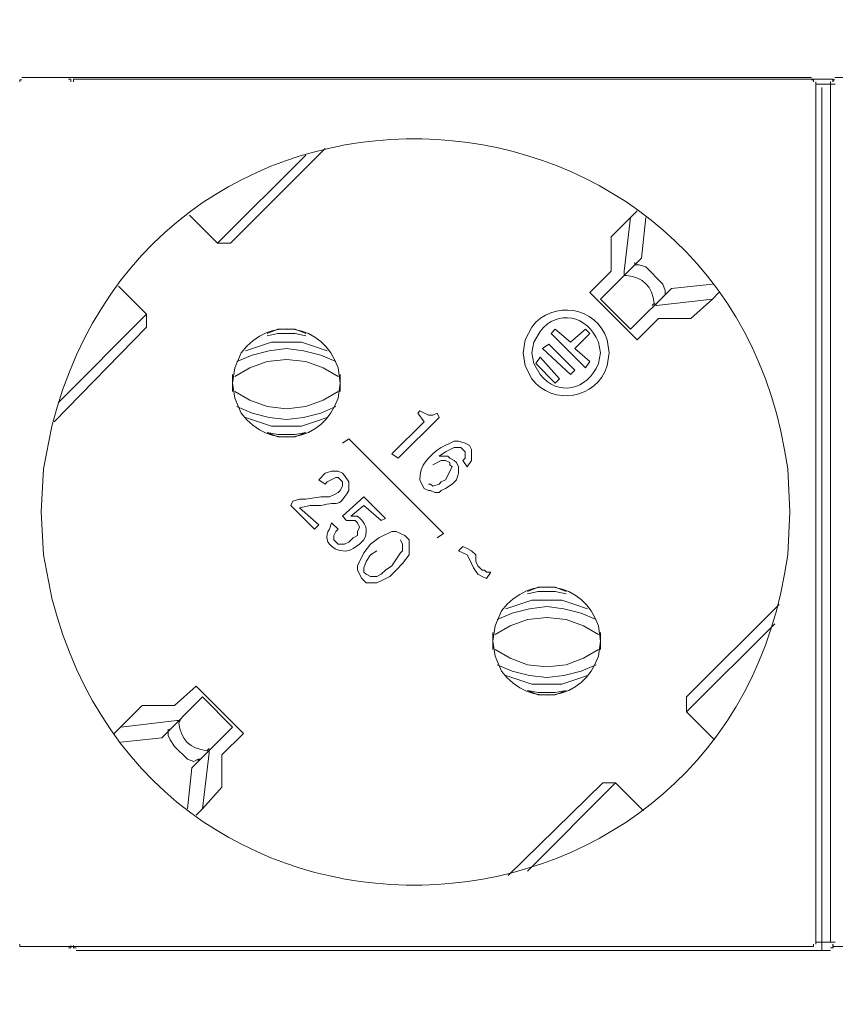
# Model space of a CAD drawing. Units: millimetres. Extents: x 1820 to 5890, y 3358 to 4718.
# Drawn here: x 4695 to 4832, y 3864 to 4030 of the extents above; entities that cross this region are included whole.
import ezdxf

# ---------------------------------------------------------------- set-up
doc = ezdxf.new("R2010")
doc.units = ezdxf.units.MM
doc.layers.add('layer 1', color=7, linetype='Continuous')

msp = doc.modelspace()

# ---------------------------------------------------------------- linework, layer by layer
at = {"layer": 'layer 1', "lineweight": 9}
for points, knots in [([(4698.48, 3947.13), (4698.48, 3947.13), (4698.84, 3939.88), (4698.84, 3939.88), (4698.84, 3939.88), (4698.84, 3939.88), (4700.29, 3932.63), (4700.29, 3932.63), (4700.29, 3932.63), (4717.61, 3864.14), (4814.71, 3869.94), (4824.26, 3939.88), (4824.26, 3939.88), (4824.26, 3939.88), (4824.63, 3947.13), (4824.63, 3947.13), (4824.63, 3947.13), (4824.63, 3947.13), (4824.26, 3954.38), (4824.26, 3954.38), (4824.26, 3954.38), (4814.71, 4024.31), (4717.61, 4030.11), (4700.29, 3961.62), (4700.29, 3961.62), (4700.29, 3961.62), (4698.84, 3954.38), (4698.84, 3954.38), (4698.84, 3954.38), (4698.84, 3954.38), (4698.48, 3947.13), (4698.48, 3947.13)], [0, 0, 0, 0, 0.111111, 0.111111, 0.111111, 0.111111, 0.222222, 0.222222, 0.222222, 0.222222, 0.333333, 0.333333, 0.333333, 0.333333, 0.444444, 0.444444, 0.444444, 0.444444, 0.555556, 0.555556, 0.555556, 0.555556, 0.666667, 0.666667, 0.666667, 0.666667, 0.777778, 0.777778, 0.777778, 0.777778, 1, 1, 1, 1]), ([(4695.22, 4019.99), (4695.22, 4019.99), (4694.86, 4019.99), (4694.86, 4019.99), (4694.86, 4019.99), (4694.86, 4019.99), (4694.86, 4019.62), (4694.86, 4019.62)], [0, 0, 0, 0, 0.333333, 0.333333, 0.333333, 0.333333, 1, 1, 1, 1]), ([(4703.5, 4019.64), (4703.5, 4019.64), (4703.5, 4020.07), (4703.5, 4020.07), (4703.5, 4020.07), (4703.5, 4020.07), (4703.07, 4020.07), (4703.07, 4020.07)], [0, 0, 0, 0, 0.333333, 0.333333, 0.333333, 0.333333, 1, 1, 1, 1]), ([(4704.37, 4020.07), (4704.37, 4020.07), (4703.93, 4020.07), (4703.93, 4020.07), (4703.93, 4020.07), (4703.93, 4020.07), (4703.93, 4019.64), (4703.93, 4019.64)], [0, 0, 0, 0, 0.333333, 0.333333, 0.333333, 0.333333, 1, 1, 1, 1]), ([(4828.61, 4019.62), (4828.61, 4019.62), (4828.61, 4019.99), (4828.61, 4019.99), (4828.61, 4019.99), (4828.61, 4019.99), (4828.25, 4019.99), (4828.25, 4019.99)], [0, 0, 0, 0, 0.333333, 0.333333, 0.333333, 0.333333, 1, 1, 1, 1]), ([(4831.9, 4019.64), (4831.9, 4019.64), (4831.9, 4020.07), (4831.9, 4020.07), (4831.9, 4020.07), (4831.9, 4020.07), (4831.47, 4020.07), (4831.47, 4020.07)], [0, 0, 0, 0, 0.333333, 0.333333, 0.333333, 0.333333, 1, 1, 1, 1]), ([(4832.21, 4019.98), (4832.21, 4019.98), (4831.85, 4019.98), (4831.85, 4019.98), (4831.85, 4019.98), (4831.85, 4019.98), (4831.85, 4019.62), (4831.85, 4019.62)], [0, 0, 0, 0, 0.333333, 0.333333, 0.333333, 0.333333, 1, 1, 1, 1]), ([(4798.16, 3988.45), (4798.16, 3988.45), (4798.53, 3988.81), (4798.53, 3988.81), (4798.53, 3988.81), (4798.53, 3988.81), (4799.25, 3988.81), (4799.25, 3988.81), (4799.25, 3988.81), (4799.25, 3988.81), (4800.34, 3988.45), (4800.34, 3988.45), (4800.34, 3988.45), (4800.34, 3988.45), (4803.24, 3985.55), (4803.24, 3985.55), (4803.24, 3985.55), (4803.24, 3985.55), (4803.6, 3984.46), (4803.6, 3984.46), (4803.6, 3984.46), (4803.6, 3984.46), (4803.6, 3983.74), (4803.6, 3983.74), (4803.6, 3983.74), (4803.6, 3983.74), (4803.24, 3983.38), (4803.24, 3983.38)], [0, 0, 0, 0, 0.125, 0.125, 0.125, 0.125, 0.25, 0.25, 0.25, 0.25, 0.375, 0.375, 0.375, 0.375, 0.5, 0.5, 0.5, 0.5, 0.625, 0.625, 0.625, 0.625, 0.75, 0.75, 0.75, 0.75, 1, 1, 1, 1]), ([(4801.43, 3981.93), (4801.43, 3981.93), (4801.79, 3982.29), (4801.79, 3982.29), (4801.79, 3982.29), (4801.46, 3985.16), (4799.95, 3986.67), (4797.08, 3987), (4797.08, 3987), (4797.08, 3987), (4796.71, 3987), (4796.71, 3987)], [0, 0, 0, 0, 0.25, 0.25, 0.25, 0.25, 0.5, 0.5, 0.5, 0.5, 1, 1, 1, 1]), ([(4807.95, 3979.75), (4807.95, 3979.75), (4811.58, 3983.01), (4811.58, 3983.01), (4811.58, 3983.01), (4811.58, 3983.01), (4812.66, 3984.1), (4812.66, 3984.1)], [0, 0, 0, 0, 0.333333, 0.333333, 0.333333, 0.333333, 1, 1, 1, 1]), ([(4779.68, 3973.95), (4779.68, 3973.95), (4780.04, 3971.78), (4780.04, 3971.78), (4780.04, 3971.78), (4780.04, 3971.78), (4781.13, 3969.6), (4781.13, 3969.6), (4781.13, 3969.6), (4784.7, 3964.92), (4792.07, 3966.15), (4793.82, 3971.78), (4793.82, 3971.78), (4793.82, 3971.78), (4794.18, 3973.95), (4794.18, 3973.95), (4794.18, 3973.95), (4794.18, 3973.95), (4793.82, 3976.13), (4793.82, 3976.13), (4793.82, 3976.13), (4792.07, 3981.75), (4784.7, 3982.98), (4781.13, 3978.3), (4781.13, 3978.3), (4781.13, 3978.3), (4780.04, 3976.13), (4780.04, 3976.13), (4780.04, 3976.13), (4780.04, 3976.13), (4779.68, 3973.95), (4779.68, 3973.95)], [0, 0, 0, 0, 0.111111, 0.111111, 0.111111, 0.111111, 0.222222, 0.222222, 0.222222, 0.222222, 0.333333, 0.333333, 0.333333, 0.333333, 0.444444, 0.444444, 0.444444, 0.444444, 0.555556, 0.555556, 0.555556, 0.555556, 0.666667, 0.666667, 0.666667, 0.666667, 0.777778, 0.777778, 0.777778, 0.777778, 1, 1, 1, 1]), ([(4730.74, 3968.87), (4730.74, 3968.87), (4731.1, 3966.34), (4731.1, 3966.34), (4731.1, 3966.34), (4731.1, 3966.34), (4732.19, 3963.8), (4732.19, 3963.8), (4732.19, 3963.8), (4736.91, 3957.37), (4746.1, 3958.85), (4748.5, 3966.34), (4748.5, 3966.34), (4748.5, 3966.34), (4748.86, 3968.87), (4748.86, 3968.87), (4748.86, 3968.87), (4748.86, 3968.87), (4748.5, 3971.41), (4748.5, 3971.41), (4748.5, 3971.41), (4746.1, 3978.9), (4736.91, 3980.37), (4732.19, 3973.95), (4732.19, 3973.95), (4732.19, 3973.95), (4731.1, 3971.41), (4731.1, 3971.41), (4731.1, 3971.41), (4731.1, 3971.41), (4730.74, 3968.87), (4730.74, 3968.87)], [0, 0, 0, 0, 0.111111, 0.111111, 0.111111, 0.111111, 0.222222, 0.222222, 0.222222, 0.222222, 0.333333, 0.333333, 0.333333, 0.333333, 0.444444, 0.444444, 0.444444, 0.444444, 0.555556, 0.555556, 0.555556, 0.555556, 0.666667, 0.666667, 0.666667, 0.666667, 0.777778, 0.777778, 0.777778, 0.777778, 1, 1, 1, 1]), ([(4781.13, 3973.95), (4781.13, 3973.95), (4781.49, 3972.14), (4781.49, 3972.14), (4781.49, 3972.14), (4781.49, 3972.14), (4782.58, 3970.33), (4782.58, 3970.33), (4782.58, 3970.33), (4785.43, 3966.5), (4790.55, 3967.65), (4792.36, 3972.14), (4792.36, 3972.14), (4792.36, 3972.14), (4792.73, 3973.95), (4792.73, 3973.95), (4792.73, 3973.95), (4792.73, 3973.95), (4792.36, 3975.76), (4792.36, 3975.76), (4792.36, 3975.76), (4790.56, 3980.26), (4785.43, 3981.41), (4782.58, 3977.58), (4782.58, 3977.58), (4782.58, 3977.58), (4781.49, 3975.76), (4781.49, 3975.76), (4781.49, 3975.76), (4781.49, 3975.76), (4781.13, 3973.95), (4781.13, 3973.95)], [0, 0, 0, 0, 0.111111, 0.111111, 0.111111, 0.111111, 0.222222, 0.222222, 0.222222, 0.222222, 0.333333, 0.333333, 0.333333, 0.333333, 0.444444, 0.444444, 0.444444, 0.444444, 0.555556, 0.555556, 0.555556, 0.555556, 0.666667, 0.666667, 0.666667, 0.666667, 0.777778, 0.777778, 0.777778, 0.777778, 1, 1, 1, 1]), ([(4743.07, 3977.21), (4743.07, 3977.21), (4741.25, 3977.94), (4741.25, 3977.94), (4741.25, 3977.94), (4741.25, 3977.94), (4738.35, 3977.94), (4738.35, 3977.94), (4738.35, 3977.94), (4738.35, 3977.94), (4736.54, 3977.21), (4736.54, 3977.21)], [0, 0, 0, 0, 0.25, 0.25, 0.25, 0.25, 0.5, 0.5, 0.5, 0.5, 1, 1, 1, 1]), ([(4743.07, 3976.85), (4743.07, 3976.85), (4741.25, 3977.21), (4741.25, 3977.21), (4741.25, 3977.21), (4741.25, 3977.21), (4738.35, 3977.21), (4738.35, 3977.21), (4738.35, 3977.21), (4738.35, 3977.21), (4736.54, 3976.85), (4736.54, 3976.85)], [0, 0, 0, 0, 0.25, 0.25, 0.25, 0.25, 0.5, 0.5, 0.5, 0.5, 1, 1, 1, 1]), ([(4746.69, 3974.31), (4746.69, 3974.31), (4744.52, 3975.04), (4744.52, 3975.04), (4744.52, 3975.04), (4744.52, 3975.04), (4742.34, 3975.76), (4742.34, 3975.76), (4742.34, 3975.76), (4742.34, 3975.76), (4737.27, 3975.76), (4737.27, 3975.76), (4737.27, 3975.76), (4737.27, 3975.76), (4735.09, 3975.04), (4735.09, 3975.04), (4735.09, 3975.04), (4735.09, 3975.04), (4732.92, 3974.31), (4732.92, 3974.31)], [0, 0, 0, 0, 0.166667, 0.166667, 0.166667, 0.166667, 0.333333, 0.333333, 0.333333, 0.333333, 0.5, 0.5, 0.5, 0.5, 0.666667, 0.666667, 0.666667, 0.666667, 1, 1, 1, 1]), ([(4748.14, 3972.5), (4748.14, 3972.5), (4745.6, 3973.59), (4745.6, 3973.59), (4745.6, 3973.59), (4745.6, 3973.59), (4742.7, 3974.31), (4742.7, 3974.31), (4742.7, 3974.31), (4742.7, 3974.31), (4739.8, 3974.68), (4739.8, 3974.68), (4739.8, 3974.68), (4739.8, 3974.68), (4736.9, 3974.31), (4736.9, 3974.31), (4736.9, 3974.31), (4736.9, 3974.31), (4734, 3973.59), (4734, 3973.59), (4734, 3973.59), (4734, 3973.59), (4731.47, 3972.5), (4731.47, 3972.5)], [0, 0, 0, 0, 0.142857, 0.142857, 0.142857, 0.142857, 0.285714, 0.285714, 0.285714, 0.285714, 0.428571, 0.428571, 0.428571, 0.428571, 0.571429, 0.571429, 0.571429, 0.571429, 0.714286, 0.714286, 0.714286, 0.714286, 1, 1, 1, 1]), ([(4748.5, 3969.96), (4748.5, 3969.96), (4745.97, 3971.41), (4745.97, 3971.41), (4745.97, 3971.41), (4745.97, 3971.41), (4743.07, 3972.5), (4743.07, 3972.5), (4743.07, 3972.5), (4743.07, 3972.5), (4739.8, 3972.86), (4739.8, 3972.86), (4739.8, 3972.86), (4739.8, 3972.86), (4736.54, 3972.5), (4736.54, 3972.5), (4736.54, 3972.5), (4736.54, 3972.5), (4733.64, 3971.41), (4733.64, 3971.41), (4733.64, 3971.41), (4733.64, 3971.41), (4731.1, 3969.96), (4731.1, 3969.96)], [0, 0, 0, 0, 0.142857, 0.142857, 0.142857, 0.142857, 0.285714, 0.285714, 0.285714, 0.285714, 0.428571, 0.428571, 0.428571, 0.428571, 0.571429, 0.571429, 0.571429, 0.571429, 0.714286, 0.714286, 0.714286, 0.714286, 1, 1, 1, 1]), ([(4731.1, 3967.43), (4731.1, 3967.43), (4733.64, 3965.98), (4733.64, 3965.98), (4733.64, 3965.98), (4733.64, 3965.98), (4736.54, 3964.89), (4736.54, 3964.89), (4736.54, 3964.89), (4736.54, 3964.89), (4739.8, 3964.52), (4739.8, 3964.52), (4739.8, 3964.52), (4739.8, 3964.52), (4743.07, 3964.89), (4743.07, 3964.89), (4743.07, 3964.89), (4743.07, 3964.89), (4745.97, 3965.98), (4745.97, 3965.98), (4745.97, 3965.98), (4745.97, 3965.98), (4748.5, 3967.43), (4748.5, 3967.43)], [0, 0, 0, 0, 0.142857, 0.142857, 0.142857, 0.142857, 0.285714, 0.285714, 0.285714, 0.285714, 0.428571, 0.428571, 0.428571, 0.428571, 0.571429, 0.571429, 0.571429, 0.571429, 0.714286, 0.714286, 0.714286, 0.714286, 1, 1, 1, 1]), ([(4731.47, 3964.89), (4731.47, 3964.89), (4734, 3963.8), (4734, 3963.8), (4734, 3963.8), (4734, 3963.8), (4736.9, 3963.08), (4736.9, 3963.08), (4736.9, 3963.08), (4736.9, 3963.08), (4739.8, 3962.71), (4739.8, 3962.71), (4739.8, 3962.71), (4739.8, 3962.71), (4742.7, 3963.08), (4742.7, 3963.08), (4742.7, 3963.08), (4742.7, 3963.08), (4745.6, 3963.8), (4745.6, 3963.8), (4745.6, 3963.8), (4745.6, 3963.8), (4748.14, 3964.89), (4748.14, 3964.89)], [0, 0, 0, 0, 0.142857, 0.142857, 0.142857, 0.142857, 0.285714, 0.285714, 0.285714, 0.285714, 0.428571, 0.428571, 0.428571, 0.428571, 0.571429, 0.571429, 0.571429, 0.571429, 0.714286, 0.714286, 0.714286, 0.714286, 1, 1, 1, 1]), ([(4765.18, 3963.8), (4765.18, 3963.8), (4764.45, 3963.44), (4764.45, 3963.44), (4764.45, 3963.44), (4764.45, 3963.44), (4763.73, 3963.44), (4763.73, 3963.44), (4763.73, 3963.44), (4763.73, 3963.44), (4762.28, 3964.17), (4762.28, 3964.17)], [0, 0, 0, 0, 0.25, 0.25, 0.25, 0.25, 0.5, 0.5, 0.5, 0.5, 1, 1, 1, 1]), ([(4732.92, 3963.08), (4732.92, 3963.08), (4735.09, 3962.35), (4735.09, 3962.35), (4735.09, 3962.35), (4735.09, 3962.35), (4737.27, 3961.62), (4737.27, 3961.62), (4737.27, 3961.62), (4737.27, 3961.62), (4742.34, 3961.62), (4742.34, 3961.62), (4742.34, 3961.62), (4742.34, 3961.62), (4744.52, 3962.35), (4744.52, 3962.35), (4744.52, 3962.35), (4744.52, 3962.35), (4746.69, 3963.08), (4746.69, 3963.08)], [0, 0, 0, 0, 0.166667, 0.166667, 0.166667, 0.166667, 0.333333, 0.333333, 0.333333, 0.333333, 0.5, 0.5, 0.5, 0.5, 0.666667, 0.666667, 0.666667, 0.666667, 1, 1, 1, 1]), ([(4736.54, 3960.54), (4736.54, 3960.54), (4738.35, 3960.18), (4738.35, 3960.18), (4738.35, 3960.18), (4738.35, 3960.18), (4741.25, 3960.18), (4741.25, 3960.18), (4741.25, 3960.18), (4741.25, 3960.18), (4743.07, 3960.54), (4743.07, 3960.54)], [0, 0, 0, 0, 0.25, 0.25, 0.25, 0.25, 0.5, 0.5, 0.5, 0.5, 1, 1, 1, 1]), ([(4736.54, 3960.54), (4736.54, 3960.54), (4738.35, 3959.82), (4738.35, 3959.82), (4738.35, 3959.82), (4738.35, 3959.82), (4741.25, 3959.82), (4741.25, 3959.82), (4741.25, 3959.82), (4741.25, 3959.82), (4743.07, 3960.54), (4743.07, 3960.54)], [0, 0, 0, 0, 0.25, 0.25, 0.25, 0.25, 0.5, 0.5, 0.5, 0.5, 1, 1, 1, 1]), ([(4770.25, 3954.74), (4770.25, 3954.74), (4770.98, 3955.83), (4770.98, 3955.83), (4770.98, 3955.83), (4770.98, 3955.83), (4770.98, 3957.64), (4770.98, 3957.64), (4770.98, 3957.64), (4770.98, 3957.64), (4770.62, 3958.36), (4770.62, 3958.36), (4770.62, 3958.36), (4770.62, 3958.36), (4769.89, 3958.73), (4769.89, 3958.73), (4769.89, 3958.73), (4769.89, 3958.73), (4768.8, 3959.09), (4768.8, 3959.09), (4768.8, 3959.09), (4768.8, 3959.09), (4768.08, 3959.09), (4768.08, 3959.09), (4768.08, 3959.09), (4768.08, 3959.09), (4765.9, 3958), (4765.9, 3958), (4765.9, 3958), (4764.05, 3956.86), (4762.1, 3954.89), (4762.28, 3952.56), (4762.28, 3952.56), (4762.28, 3952.56), (4762.64, 3951.84), (4762.64, 3951.84), (4762.64, 3951.84), (4762.64, 3951.84), (4763, 3951.11), (4763, 3951.11)], [0, 0, 0, 0, 0.090909, 0.090909, 0.090909, 0.090909, 0.181818, 0.181818, 0.181818, 0.181818, 0.272727, 0.272727, 0.272727, 0.272727, 0.363636, 0.363636, 0.363636, 0.363636, 0.454545, 0.454545, 0.454545, 0.454545, 0.545455, 0.545455, 0.545455, 0.545455, 0.636364, 0.636364, 0.636364, 0.636364, 0.727273, 0.727273, 0.727273, 0.727273, 0.818182, 0.818182, 0.818182, 0.818182, 1, 1, 1, 1]), ([(4767.72, 3951.84), (4767.72, 3951.84), (4768.44, 3952.56), (4768.44, 3952.56), (4768.44, 3952.56), (4768.44, 3952.56), (4768.8, 3953.65), (4768.8, 3953.65), (4768.8, 3953.65), (4768.8, 3953.65), (4768.8, 3954.74), (4768.8, 3954.74), (4768.8, 3954.74), (4768.8, 3954.74), (4768.44, 3955.46), (4768.44, 3955.46), (4768.44, 3955.46), (4768.44, 3955.46), (4768.08, 3955.83), (4768.08, 3955.83), (4768.08, 3955.83), (4768.08, 3955.83), (4767.35, 3956.19), (4767.35, 3956.19), (4767.35, 3956.19), (4767.35, 3956.19), (4766.99, 3956.55), (4766.99, 3956.55), (4766.99, 3956.55), (4766.99, 3956.55), (4765.54, 3956.55), (4765.54, 3956.55), (4765.54, 3956.55), (4765.54, 3956.55), (4766.63, 3957.28), (4766.63, 3957.28), (4766.63, 3957.28), (4766.63, 3957.28), (4768.08, 3958), (4768.08, 3958), (4768.08, 3958), (4768.08, 3958), (4769.17, 3958), (4769.17, 3958), (4769.17, 3958), (4769.17, 3958), (4769.53, 3957.64), (4769.53, 3957.64), (4769.53, 3957.64), (4769.53, 3957.64), (4769.89, 3957.28), (4769.89, 3957.28), (4769.89, 3957.28), (4769.89, 3957.28), (4769.89, 3956.19), (4769.89, 3956.19), (4769.89, 3956.19), (4769.89, 3956.19), (4769.53, 3955.83), (4769.53, 3955.83)], [0, 0, 0, 0, 0.0625, 0.0625, 0.0625, 0.0625, 0.125, 0.125, 0.125, 0.125, 0.1875, 0.1875, 0.1875, 0.1875, 0.25, 0.25, 0.25, 0.25, 0.3125, 0.3125, 0.3125, 0.3125, 0.375, 0.375, 0.375, 0.375, 0.4375, 0.4375, 0.4375, 0.4375, 0.5, 0.5, 0.5, 0.5, 0.5625, 0.5625, 0.5625, 0.5625, 0.625, 0.625, 0.625, 0.625, 0.6875, 0.6875, 0.6875, 0.6875, 0.75, 0.75, 0.75, 0.75, 0.8125, 0.8125, 0.8125, 0.8125, 0.875, 0.875, 0.875, 0.875, 1, 1, 1, 1]), ([(4764.45, 3955.1), (4764.45, 3955.1), (4765.9, 3955.83), (4765.9, 3955.83), (4765.9, 3955.83), (4765.9, 3955.83), (4766.63, 3955.83), (4766.63, 3955.83), (4766.63, 3955.83), (4766.63, 3955.83), (4767.35, 3955.46), (4767.35, 3955.46)], [0, 0, 0, 0, 0.25, 0.25, 0.25, 0.25, 0.5, 0.5, 0.5, 0.5, 1, 1, 1, 1]), ([(4767.35, 3955.46), (4767.35, 3955.46), (4767.35, 3955.1), (4767.35, 3955.1), (4767.35, 3955.1), (4767.35, 3955.1), (4767.72, 3954.74), (4767.72, 3954.74), (4767.72, 3954.74), (4767.72, 3954.74), (4766.63, 3952.56), (4766.63, 3952.56)], [0, 0, 0, 0, 0.25, 0.25, 0.25, 0.25, 0.5, 0.5, 0.5, 0.5, 1, 1, 1, 1]), ([(4741.98, 3947.85), (4741.98, 3947.85), (4743.79, 3948.21), (4743.79, 3948.21), (4743.79, 3948.21), (4743.79, 3948.21), (4745.6, 3948.21), (4745.6, 3948.21), (4745.6, 3948.21), (4748.79, 3949.17), (4748.25, 3947.44), (4750.31, 3950.75), (4750.31, 3950.75), (4750.31, 3950.75), (4750.31, 3952.2), (4750.31, 3952.2), (4750.31, 3952.2), (4750.31, 3952.2), (4749.59, 3953.29), (4749.59, 3953.29), (4749.59, 3953.29), (4749.59, 3953.29), (4749.23, 3953.65), (4749.23, 3953.65), (4749.23, 3953.65), (4749.23, 3953.65), (4748.5, 3954.01), (4748.5, 3954.01), (4748.5, 3954.01), (4748.5, 3954.01), (4747.41, 3954.01), (4747.41, 3954.01), (4747.41, 3954.01), (4747.41, 3954.01), (4746.33, 3953.65), (4746.33, 3953.65), (4746.33, 3953.65), (4746.33, 3953.65), (4745.24, 3952.56), (4745.24, 3952.56)], [0, 0, 0, 0, 0.090909, 0.090909, 0.090909, 0.090909, 0.181818, 0.181818, 0.181818, 0.181818, 0.272727, 0.272727, 0.272727, 0.272727, 0.363636, 0.363636, 0.363636, 0.363636, 0.454545, 0.454545, 0.454545, 0.454545, 0.545455, 0.545455, 0.545455, 0.545455, 0.636364, 0.636364, 0.636364, 0.636364, 0.727273, 0.727273, 0.727273, 0.727273, 0.818182, 0.818182, 0.818182, 0.818182, 1, 1, 1, 1]), ([(4746.33, 3951.84), (4746.33, 3951.84), (4746.69, 3952.2), (4746.69, 3952.2), (4746.69, 3952.2), (4746.69, 3952.2), (4748.14, 3952.93), (4748.14, 3952.93), (4748.14, 3952.93), (4748.14, 3952.93), (4748.5, 3952.93), (4748.5, 3952.93), (4748.5, 3952.93), (4748.5, 3952.93), (4749.23, 3952.2), (4749.23, 3952.2), (4749.23, 3952.2), (4749.23, 3952.2), (4749.23, 3951.48), (4749.23, 3951.48), (4749.23, 3951.48), (4749.23, 3951.48), (4748.86, 3950.75), (4748.86, 3950.75), (4748.86, 3950.75), (4748.86, 3950.75), (4748.5, 3950.39), (4748.5, 3950.39), (4748.5, 3950.39), (4748.5, 3950.39), (4747.78, 3950.03), (4747.78, 3950.03), (4747.78, 3950.03), (4747.78, 3950.03), (4747.05, 3949.66), (4747.05, 3949.66), (4747.05, 3949.66), (4747.05, 3949.66), (4745.6, 3949.66), (4745.6, 3949.66), (4745.6, 3949.66), (4745.6, 3949.66), (4743.07, 3949.3), (4743.07, 3949.3), (4743.07, 3949.3), (4743.07, 3949.3), (4741.98, 3949.3), (4741.98, 3949.3), (4741.98, 3949.3), (4741.98, 3949.3), (4740.89, 3948.94), (4740.89, 3948.94)], [0, 0, 0, 0, 0.071429, 0.071429, 0.071429, 0.071429, 0.142857, 0.142857, 0.142857, 0.142857, 0.214286, 0.214286, 0.214286, 0.214286, 0.285714, 0.285714, 0.285714, 0.285714, 0.357143, 0.357143, 0.357143, 0.357143, 0.428571, 0.428571, 0.428571, 0.428571, 0.5, 0.5, 0.5, 0.5, 0.571429, 0.571429, 0.571429, 0.571429, 0.642857, 0.642857, 0.642857, 0.642857, 0.714286, 0.714286, 0.714286, 0.714286, 0.785714, 0.785714, 0.785714, 0.785714, 0.857143, 0.857143, 0.857143, 0.857143, 1, 1, 1, 1]), ([(4763, 3951.11), (4763, 3951.11), (4763.73, 3950.75), (4763.73, 3950.75), (4763.73, 3950.75), (4763.73, 3950.75), (4764.09, 3950.75), (4764.09, 3950.75), (4764.09, 3950.75), (4764.09, 3950.75), (4764.82, 3950.39), (4764.82, 3950.39), (4764.82, 3950.39), (4764.82, 3950.39), (4765.54, 3950.39), (4765.54, 3950.39), (4765.54, 3950.39), (4765.54, 3950.39), (4765.9, 3950.75), (4765.9, 3950.75), (4765.9, 3950.75), (4765.9, 3950.75), (4766.63, 3951.11), (4766.63, 3951.11), (4766.63, 3951.11), (4766.63, 3951.11), (4767.72, 3951.84), (4767.72, 3951.84)], [0, 0, 0, 0, 0.125, 0.125, 0.125, 0.125, 0.25, 0.25, 0.25, 0.25, 0.375, 0.375, 0.375, 0.375, 0.5, 0.5, 0.5, 0.5, 0.625, 0.625, 0.625, 0.625, 0.75, 0.75, 0.75, 0.75, 1, 1, 1, 1]), ([(4766.63, 3952.56), (4766.63, 3952.56), (4765.9, 3952.2), (4765.9, 3952.2), (4765.9, 3952.2), (4765.9, 3952.2), (4765.54, 3951.84), (4765.54, 3951.84), (4765.54, 3951.84), (4765.54, 3951.84), (4764.45, 3951.48), (4764.45, 3951.48), (4764.45, 3951.48), (4764.45, 3951.48), (4764.09, 3951.84), (4764.09, 3951.84), (4764.09, 3951.84), (4764.09, 3951.84), (4763.73, 3951.84), (4763.73, 3951.84)], [0, 0, 0, 0, 0.166667, 0.166667, 0.166667, 0.166667, 0.333333, 0.333333, 0.333333, 0.333333, 0.5, 0.5, 0.5, 0.5, 0.666667, 0.666667, 0.666667, 0.666667, 1, 1, 1, 1]), ([(4747.41, 3945.31), (4747.41, 3945.31), (4747.05, 3944.23), (4747.05, 3944.23), (4747.05, 3944.23), (4745.32, 3941.81), (4748.94, 3939.59), (4751.04, 3940.97), (4751.04, 3940.97), (4751.04, 3940.97), (4752.13, 3941.69), (4752.13, 3941.69)], [0, 0, 0, 0, 0.25, 0.25, 0.25, 0.25, 0.5, 0.5, 0.5, 0.5, 1, 1, 1, 1]), ([(4749.95, 3945.68), (4749.95, 3945.68), (4751.4, 3945.68), (4751.4, 3945.68), (4751.4, 3945.68), (4751.4, 3945.68), (4751.77, 3945.31), (4751.77, 3945.31), (4751.77, 3945.31), (4751.77, 3945.31), (4752.13, 3944.59), (4752.13, 3944.59), (4752.13, 3944.59), (4752.13, 3944.59), (4751.77, 3943.86), (4751.77, 3943.86), (4751.77, 3943.86), (4751.77, 3943.86), (4751.77, 3943.14), (4751.77, 3943.14), (4751.77, 3943.14), (4751.77, 3943.14), (4751.04, 3942.78), (4751.04, 3942.78), (4751.04, 3942.78), (4751.04, 3942.78), (4750.31, 3942.05), (4750.31, 3942.05), (4750.31, 3942.05), (4750.31, 3942.05), (4749.59, 3941.69), (4749.59, 3941.69), (4749.59, 3941.69), (4749.59, 3941.69), (4748.5, 3941.69), (4748.5, 3941.69), (4748.5, 3941.69), (4748.5, 3941.69), (4747.78, 3942.42), (4747.78, 3942.42), (4747.78, 3942.42), (4747.78, 3942.42), (4747.78, 3943.14), (4747.78, 3943.14), (4747.78, 3943.14), (4747.78, 3943.14), (4748.14, 3943.86), (4748.14, 3943.86), (4748.14, 3943.86), (4748.14, 3943.86), (4748.5, 3944.23), (4748.5, 3944.23)], [0, 0, 0, 0, 0.071429, 0.071429, 0.071429, 0.071429, 0.142857, 0.142857, 0.142857, 0.142857, 0.214286, 0.214286, 0.214286, 0.214286, 0.285714, 0.285714, 0.285714, 0.285714, 0.357143, 0.357143, 0.357143, 0.357143, 0.428571, 0.428571, 0.428571, 0.428571, 0.5, 0.5, 0.5, 0.5, 0.571429, 0.571429, 0.571429, 0.571429, 0.642857, 0.642857, 0.642857, 0.642857, 0.714286, 0.714286, 0.714286, 0.714286, 0.785714, 0.785714, 0.785714, 0.785714, 0.857143, 0.857143, 0.857143, 0.857143, 1, 1, 1, 1]), ([(4752.13, 3941.69), (4752.13, 3941.69), (4752.86, 3942.42), (4752.86, 3942.42), (4752.86, 3942.42), (4753.67, 3944.26), (4753.23, 3945.17), (4751.77, 3946.4), (4751.77, 3946.4), (4751.77, 3946.4), (4750.68, 3946.4), (4750.68, 3946.4)], [0, 0, 0, 0, 0.25, 0.25, 0.25, 0.25, 0.5, 0.5, 0.5, 0.5, 1, 1, 1, 1]), ([(4758.29, 3937.34), (4758.29, 3937.34), (4759.38, 3938.43), (4759.38, 3938.43), (4759.38, 3938.43), (4759.38, 3938.43), (4760.47, 3939.88), (4760.47, 3939.88), (4760.47, 3939.88), (4760.47, 3939.88), (4760.47, 3942.42), (4760.47, 3942.42), (4760.47, 3942.42), (4760.47, 3942.42), (4759.74, 3943.14), (4759.74, 3943.14), (4759.74, 3943.14), (4759.74, 3943.14), (4758.29, 3943.86), (4758.29, 3943.86), (4758.29, 3943.86), (4758.29, 3943.86), (4757.56, 3943.86), (4757.56, 3943.86), (4757.56, 3943.86), (4757.56, 3943.86), (4755.39, 3942.78), (4755.39, 3942.78), (4755.39, 3942.78), (4755.39, 3942.78), (4753.94, 3941.69), (4753.94, 3941.69), (4753.94, 3941.69), (4753.94, 3941.69), (4752.86, 3940.24), (4752.86, 3940.24), (4752.86, 3940.24), (4752.86, 3940.24), (4751.77, 3938.07), (4751.77, 3938.07), (4751.77, 3938.07), (4751.77, 3938.07), (4751.77, 3937.34), (4751.77, 3937.34), (4751.77, 3937.34), (4751.77, 3937.34), (4752.49, 3935.89), (4752.49, 3935.89), (4752.49, 3935.89), (4752.49, 3935.89), (4753.21, 3935.17), (4753.21, 3935.17), (4753.21, 3935.17), (4753.21, 3935.17), (4755.03, 3935.17), (4755.03, 3935.17), (4755.03, 3935.17), (4755.03, 3935.17), (4755.75, 3935.53), (4755.75, 3935.53), (4755.75, 3935.53), (4755.75, 3935.53), (4757.2, 3936.25), (4757.2, 3936.25), (4757.2, 3936.25), (4757.2, 3936.25), (4758.29, 3937.34), (4758.29, 3937.34)], [0, 0, 0, 0, 0.055556, 0.055556, 0.055556, 0.055556, 0.111111, 0.111111, 0.111111, 0.111111, 0.166667, 0.166667, 0.166667, 0.166667, 0.222222, 0.222222, 0.222222, 0.222222, 0.277778, 0.277778, 0.277778, 0.277778, 0.333333, 0.333333, 0.333333, 0.333333, 0.388889, 0.388889, 0.388889, 0.388889, 0.444444, 0.444444, 0.444444, 0.444444, 0.5, 0.5, 0.5, 0.5, 0.555556, 0.555556, 0.555556, 0.555556, 0.611111, 0.611111, 0.611111, 0.611111, 0.666667, 0.666667, 0.666667, 0.666667, 0.722222, 0.722222, 0.722222, 0.722222, 0.777778, 0.777778, 0.777778, 0.777778, 0.833333, 0.833333, 0.833333, 0.833333, 0.888889, 0.888889, 0.888889, 0.888889, 1, 1, 1, 1]), ([(4759.02, 3942.42), (4759.02, 3942.42), (4759.38, 3941.69), (4759.38, 3941.69), (4759.38, 3941.69), (4759.38, 3941.69), (4759.38, 3940.6), (4759.38, 3940.6), (4759.38, 3940.6), (4759.38, 3940.6), (4759.02, 3940.24), (4759.02, 3940.24), (4759.02, 3940.24), (4759.02, 3940.24), (4757.56, 3938.07), (4757.56, 3938.07)], [0, 0, 0, 0, 0.2, 0.2, 0.2, 0.2, 0.4, 0.4, 0.4, 0.4, 0.6, 0.6, 0.6, 0.6, 1, 1, 1, 1]), ([(4753.21, 3936.62), (4753.21, 3936.62), (4752.86, 3936.98), (4752.86, 3936.98), (4752.86, 3936.98), (4752.86, 3936.98), (4752.86, 3937.7), (4752.86, 3937.7), (4752.86, 3937.7), (4752.86, 3937.7), (4753.21, 3938.79), (4753.21, 3938.79), (4753.21, 3938.79), (4753.21, 3938.79), (4753.94, 3939.88), (4753.94, 3939.88), (4753.94, 3939.88), (4753.94, 3939.88), (4755.03, 3940.6), (4755.03, 3940.6)], [0, 0, 0, 0, 0.166667, 0.166667, 0.166667, 0.166667, 0.333333, 0.333333, 0.333333, 0.333333, 0.5, 0.5, 0.5, 0.5, 0.666667, 0.666667, 0.666667, 0.666667, 1, 1, 1, 1]), ([(4768.8, 3940.6), (4768.8, 3940.6), (4770.25, 3939.88), (4770.25, 3939.88), (4770.25, 3939.88), (4770.25, 3939.88), (4770.62, 3939.15), (4770.62, 3939.15), (4770.62, 3939.15), (4770.62, 3939.15), (4770.98, 3938.43), (4770.98, 3938.43), (4770.98, 3938.43), (4770.98, 3938.43), (4771.34, 3937.7), (4771.34, 3937.7), (4771.34, 3937.7), (4771.34, 3937.7), (4772.06, 3936.62), (4772.06, 3936.62), (4772.06, 3936.62), (4772.06, 3936.62), (4772.79, 3936.25), (4772.79, 3936.25), (4772.79, 3936.25), (4772.79, 3936.25), (4773.51, 3935.89), (4773.51, 3935.89)], [0, 0, 0, 0, 0.125, 0.125, 0.125, 0.125, 0.25, 0.25, 0.25, 0.25, 0.375, 0.375, 0.375, 0.375, 0.5, 0.5, 0.5, 0.5, 0.625, 0.625, 0.625, 0.625, 0.75, 0.75, 0.75, 0.75, 1, 1, 1, 1]), ([(4774.24, 3936.98), (4774.24, 3936.98), (4773.51, 3936.98), (4773.51, 3936.98), (4773.51, 3936.98), (4773.51, 3936.98), (4773.15, 3937.34), (4773.15, 3937.34), (4773.15, 3937.34), (4773.15, 3937.34), (4772.79, 3937.34), (4772.79, 3937.34), (4772.79, 3937.34), (4772.79, 3937.34), (4772.06, 3938.07), (4772.06, 3938.07), (4772.06, 3938.07), (4772.06, 3938.07), (4771.7, 3938.79), (4771.7, 3938.79), (4771.7, 3938.79), (4771.7, 3938.79), (4771.7, 3939.88), (4771.7, 3939.88), (4771.7, 3939.88), (4771.7, 3939.88), (4770.98, 3940.6), (4770.98, 3940.6), (4770.98, 3940.6), (4770.98, 3940.6), (4770.25, 3940.97), (4770.25, 3940.97), (4770.25, 3940.97), (4770.25, 3940.97), (4769.53, 3941.33), (4769.53, 3941.33)], [0, 0, 0, 0, 0.1, 0.1, 0.1, 0.1, 0.2, 0.2, 0.2, 0.2, 0.3, 0.3, 0.3, 0.3, 0.4, 0.4, 0.4, 0.4, 0.5, 0.5, 0.5, 0.5, 0.6, 0.6, 0.6, 0.6, 0.7, 0.7, 0.7, 0.7, 0.8, 0.8, 0.8, 0.8, 1, 1, 1, 1]), ([(4757.56, 3938.07), (4757.56, 3938.07), (4756.48, 3937.34), (4756.48, 3937.34), (4756.48, 3937.34), (4756.48, 3937.34), (4755.75, 3936.62), (4755.75, 3936.62), (4755.75, 3936.62), (4755.75, 3936.62), (4755.03, 3936.25), (4755.03, 3936.25), (4755.03, 3936.25), (4755.03, 3936.25), (4753.94, 3936.25), (4753.94, 3936.25), (4753.94, 3936.25), (4753.94, 3936.25), (4753.21, 3936.62), (4753.21, 3936.62)], [0, 0, 0, 0, 0.166667, 0.166667, 0.166667, 0.166667, 0.333333, 0.333333, 0.333333, 0.333333, 0.5, 0.5, 0.5, 0.5, 0.666667, 0.666667, 0.666667, 0.666667, 1, 1, 1, 1]), ([(4774.6, 3925.38), (4774.6, 3925.38), (4774.96, 3922.84), (4774.96, 3922.84), (4774.96, 3922.84), (4774.96, 3922.84), (4776.05, 3920.3), (4776.05, 3920.3), (4776.05, 3920.3), (4780.77, 3913.87), (4789.96, 3915.36), (4792.36, 3922.84), (4792.36, 3922.84), (4792.36, 3922.84), (4792.73, 3925.38), (4792.73, 3925.38), (4792.73, 3925.38), (4792.73, 3925.38), (4792.36, 3927.92), (4792.36, 3927.92), (4792.36, 3927.92), (4789.96, 3935.4), (4780.77, 3936.88), (4776.05, 3930.45), (4776.05, 3930.45), (4776.05, 3930.45), (4774.96, 3927.92), (4774.96, 3927.92), (4774.96, 3927.92), (4774.96, 3927.92), (4774.6, 3925.38), (4774.6, 3925.38)], [0, 0, 0, 0, 0.111111, 0.111111, 0.111111, 0.111111, 0.222222, 0.222222, 0.222222, 0.222222, 0.333333, 0.333333, 0.333333, 0.333333, 0.444444, 0.444444, 0.444444, 0.444444, 0.555556, 0.555556, 0.555556, 0.555556, 0.666667, 0.666667, 0.666667, 0.666667, 0.777778, 0.777778, 0.777778, 0.777778, 1, 1, 1, 1]), ([(4786.93, 3933.72), (4786.93, 3933.72), (4785.11, 3934.44), (4785.11, 3934.44), (4785.11, 3934.44), (4785.11, 3934.44), (4782.21, 3934.44), (4782.21, 3934.44), (4782.21, 3934.44), (4782.21, 3934.44), (4780.4, 3933.72), (4780.4, 3933.72)], [0, 0, 0, 0, 0.25, 0.25, 0.25, 0.25, 0.5, 0.5, 0.5, 0.5, 1, 1, 1, 1]), ([(4786.93, 3933.35), (4786.93, 3933.35), (4785.11, 3933.72), (4785.11, 3933.72), (4785.11, 3933.72), (4785.11, 3933.72), (4782.21, 3933.72), (4782.21, 3933.72), (4782.21, 3933.72), (4782.21, 3933.72), (4780.4, 3933.35), (4780.4, 3933.35)], [0, 0, 0, 0, 0.25, 0.25, 0.25, 0.25, 0.5, 0.5, 0.5, 0.5, 1, 1, 1, 1]), ([(4790.55, 3930.81), (4790.55, 3930.81), (4788.37, 3931.54), (4788.37, 3931.54), (4788.37, 3931.54), (4788.37, 3931.54), (4786.2, 3932.27), (4786.2, 3932.27), (4786.2, 3932.27), (4786.2, 3932.27), (4781.13, 3932.27), (4781.13, 3932.27), (4781.13, 3932.27), (4781.13, 3932.27), (4778.95, 3931.54), (4778.95, 3931.54), (4778.95, 3931.54), (4778.95, 3931.54), (4776.78, 3930.81), (4776.78, 3930.81)], [0, 0, 0, 0, 0.166667, 0.166667, 0.166667, 0.166667, 0.333333, 0.333333, 0.333333, 0.333333, 0.5, 0.5, 0.5, 0.5, 0.666667, 0.666667, 0.666667, 0.666667, 1, 1, 1, 1]), ([(4792, 3929), (4792, 3929), (4789.46, 3930.09), (4789.46, 3930.09), (4789.46, 3930.09), (4789.46, 3930.09), (4786.57, 3930.81), (4786.57, 3930.81), (4786.57, 3930.81), (4786.57, 3930.81), (4783.66, 3931.18), (4783.66, 3931.18), (4783.66, 3931.18), (4783.66, 3931.18), (4780.76, 3930.81), (4780.76, 3930.81), (4780.76, 3930.81), (4780.76, 3930.81), (4777.86, 3930.09), (4777.86, 3930.09), (4777.86, 3930.09), (4777.86, 3930.09), (4775.33, 3929), (4775.33, 3929)], [0, 0, 0, 0, 0.142857, 0.142857, 0.142857, 0.142857, 0.285714, 0.285714, 0.285714, 0.285714, 0.428571, 0.428571, 0.428571, 0.428571, 0.571429, 0.571429, 0.571429, 0.571429, 0.714286, 0.714286, 0.714286, 0.714286, 1, 1, 1, 1]), ([(4792.36, 3926.46), (4792.36, 3926.46), (4789.83, 3927.92), (4789.83, 3927.92), (4789.83, 3927.92), (4789.83, 3927.92), (4786.93, 3929), (4786.93, 3929), (4786.93, 3929), (4786.93, 3929), (4783.66, 3929.37), (4783.66, 3929.37), (4783.66, 3929.37), (4783.66, 3929.37), (4780.4, 3929), (4780.4, 3929), (4780.4, 3929), (4780.4, 3929), (4777.5, 3927.92), (4777.5, 3927.92), (4777.5, 3927.92), (4777.5, 3927.92), (4774.96, 3926.46), (4774.96, 3926.46)], [0, 0, 0, 0, 0.142857, 0.142857, 0.142857, 0.142857, 0.285714, 0.285714, 0.285714, 0.285714, 0.428571, 0.428571, 0.428571, 0.428571, 0.571429, 0.571429, 0.571429, 0.571429, 0.714286, 0.714286, 0.714286, 0.714286, 1, 1, 1, 1]), ([(4774.96, 3923.93), (4774.96, 3923.93), (4777.5, 3922.48), (4777.5, 3922.48), (4777.5, 3922.48), (4777.5, 3922.48), (4780.4, 3921.39), (4780.4, 3921.39), (4780.4, 3921.39), (4780.4, 3921.39), (4783.66, 3921.03), (4783.66, 3921.03), (4783.66, 3921.03), (4783.66, 3921.03), (4786.93, 3921.39), (4786.93, 3921.39), (4786.93, 3921.39), (4786.93, 3921.39), (4789.83, 3922.48), (4789.83, 3922.48), (4789.83, 3922.48), (4789.83, 3922.48), (4792.36, 3923.93), (4792.36, 3923.93)], [0, 0, 0, 0, 0.142857, 0.142857, 0.142857, 0.142857, 0.285714, 0.285714, 0.285714, 0.285714, 0.428571, 0.428571, 0.428571, 0.428571, 0.571429, 0.571429, 0.571429, 0.571429, 0.714286, 0.714286, 0.714286, 0.714286, 1, 1, 1, 1]), ([(4775.33, 3921.39), (4775.33, 3921.39), (4777.86, 3920.3), (4777.86, 3920.3), (4777.86, 3920.3), (4777.86, 3920.3), (4780.76, 3919.58), (4780.76, 3919.58), (4780.76, 3919.58), (4780.76, 3919.58), (4783.66, 3919.22), (4783.66, 3919.22), (4783.66, 3919.22), (4783.66, 3919.22), (4786.57, 3919.58), (4786.57, 3919.58), (4786.57, 3919.58), (4786.57, 3919.58), (4789.46, 3920.3), (4789.46, 3920.3), (4789.46, 3920.3), (4789.46, 3920.3), (4792, 3921.39), (4792, 3921.39)], [0, 0, 0, 0, 0.142857, 0.142857, 0.142857, 0.142857, 0.285714, 0.285714, 0.285714, 0.285714, 0.428571, 0.428571, 0.428571, 0.428571, 0.571429, 0.571429, 0.571429, 0.571429, 0.714286, 0.714286, 0.714286, 0.714286, 1, 1, 1, 1]), ([(4776.78, 3919.58), (4776.78, 3919.58), (4778.95, 3918.85), (4778.95, 3918.85), (4778.95, 3918.85), (4778.95, 3918.85), (4781.13, 3918.13), (4781.13, 3918.13), (4781.13, 3918.13), (4781.13, 3918.13), (4786.2, 3918.13), (4786.2, 3918.13), (4786.2, 3918.13), (4786.2, 3918.13), (4788.37, 3918.85), (4788.37, 3918.85), (4788.37, 3918.85), (4788.37, 3918.85), (4790.55, 3919.58), (4790.55, 3919.58)], [0, 0, 0, 0, 0.166667, 0.166667, 0.166667, 0.166667, 0.333333, 0.333333, 0.333333, 0.333333, 0.5, 0.5, 0.5, 0.5, 0.666667, 0.666667, 0.666667, 0.666667, 1, 1, 1, 1]), ([(4780.4, 3917.04), (4780.4, 3917.04), (4782.21, 3916.68), (4782.21, 3916.68), (4782.21, 3916.68), (4782.21, 3916.68), (4785.11, 3916.68), (4785.11, 3916.68), (4785.11, 3916.68), (4785.11, 3916.68), (4786.93, 3917.04), (4786.93, 3917.04)], [0, 0, 0, 0, 0.25, 0.25, 0.25, 0.25, 0.5, 0.5, 0.5, 0.5, 1, 1, 1, 1]), ([(4780.4, 3917.04), (4780.4, 3917.04), (4782.21, 3916.32), (4782.21, 3916.32), (4782.21, 3916.32), (4782.21, 3916.32), (4785.11, 3916.32), (4785.11, 3916.32), (4785.11, 3916.32), (4785.11, 3916.32), (4786.93, 3917.04), (4786.93, 3917.04)], [0, 0, 0, 0, 0.25, 0.25, 0.25, 0.25, 0.5, 0.5, 0.5, 0.5, 1, 1, 1, 1]), ([(4722.04, 3912.33), (4722.04, 3912.33), (4721.68, 3911.6), (4721.68, 3911.6), (4721.68, 3911.6), (4722.01, 3908.73), (4723.52, 3907.22), (4726.39, 3906.89), (4726.39, 3906.89), (4726.39, 3906.89), (4726.76, 3907.25), (4726.76, 3907.25)], [0, 0, 0, 0, 0.25, 0.25, 0.25, 0.25, 0.5, 0.5, 0.5, 0.5, 1, 1, 1, 1]), ([(4725.31, 3905.44), (4725.31, 3905.44), (4724.94, 3905.44), (4724.94, 3905.44), (4724.94, 3905.44), (4724.94, 3905.44), (4724.22, 3905.08), (4724.22, 3905.08), (4724.22, 3905.08), (4724.22, 3905.08), (4723.13, 3905.44), (4723.13, 3905.44), (4723.13, 3905.44), (4723.13, 3905.44), (4720.96, 3907.62), (4720.96, 3907.62), (4720.96, 3907.62), (4720.96, 3907.62), (4720.23, 3908.7), (4720.23, 3908.7), (4720.23, 3908.7), (4720.23, 3908.7), (4719.87, 3909.43), (4719.87, 3909.43), (4719.87, 3909.43), (4719.87, 3909.43), (4719.87, 3910.15), (4719.87, 3910.15), (4719.87, 3910.15), (4719.87, 3910.15), (4720.23, 3910.52), (4720.23, 3910.52)], [0, 0, 0, 0, 0.111111, 0.111111, 0.111111, 0.111111, 0.222222, 0.222222, 0.222222, 0.222222, 0.333333, 0.333333, 0.333333, 0.333333, 0.444444, 0.444444, 0.444444, 0.444444, 0.555556, 0.555556, 0.555556, 0.555556, 0.666667, 0.666667, 0.666667, 0.666667, 0.777778, 0.777778, 0.777778, 0.777778, 1, 1, 1, 1]), ([(4694.86, 3874.27), (4694.86, 3874.27), (4694.86, 3873.91), (4694.86, 3873.91), (4694.86, 3873.91), (4694.86, 3873.91), (4695.22, 3873.91), (4695.22, 3873.91)], [0, 0, 0, 0, 0.333333, 0.333333, 0.333333, 0.333333, 1, 1, 1, 1]), ([(4703.07, 3873.64), (4703.07, 3873.64), (4703.5, 3873.64), (4703.5, 3873.64), (4703.5, 3873.64), (4703.5, 3873.64), (4703.5, 3874.07), (4703.5, 3874.07)], [0, 0, 0, 0, 0.333333, 0.333333, 0.333333, 0.333333, 1, 1, 1, 1]), ([(4703.93, 3874.07), (4703.93, 3874.07), (4703.93, 3873.64), (4703.93, 3873.64), (4703.93, 3873.64), (4703.93, 3873.64), (4704.37, 3873.64), (4704.37, 3873.64)], [0, 0, 0, 0, 0.333333, 0.333333, 0.333333, 0.333333, 1, 1, 1, 1]), ([(4828.25, 3873.91), (4828.25, 3873.91), (4828.61, 3873.91), (4828.61, 3873.91), (4828.61, 3873.91), (4828.61, 3873.91), (4828.61, 3874.27), (4828.61, 3874.27)], [0, 0, 0, 0, 0.333333, 0.333333, 0.333333, 0.333333, 1, 1, 1, 1]), ([(4831.47, 3873.64), (4831.47, 3873.64), (4831.9, 3873.64), (4831.9, 3873.64), (4831.9, 3873.64), (4831.9, 3873.64), (4831.9, 3874.07), (4831.9, 3874.07)], [0, 0, 0, 0, 0.333333, 0.333333, 0.333333, 0.333333, 1, 1, 1, 1]), ([(4831.85, 3874.26), (4831.85, 3874.26), (4831.85, 3873.9), (4831.85, 3873.9), (4831.85, 3873.9), (4831.85, 3873.9), (4832.21, 3873.9), (4832.21, 3873.9)], [0, 0, 0, 0, 0.333333, 0.333333, 0.333333, 0.333333, 1, 1, 1, 1])]:
    msp.add_open_spline(points, degree=3, knots=knots, dxfattribs=at)
for points in [[(4695.22, 4020.35), (4695.22, 4020.35), (4828.25, 4020.35), (4828.25, 4020.35)], [(4704.37, 4020.07), (4704.37, 4020.07), (4831.47, 4020.07), (4831.47, 4020.07)], [(4832.21, 4020.34), (4832.21, 4020.34), (4965.24, 4020.34), (4965.24, 4020.34)], [(4828.98, 4019.62), (4828.98, 4019.62), (4828.98, 3874.27), (4828.98, 3874.27)], [(4828.98, 4019.26), (4828.98, 4019.26), (4832.24, 4019.26), (4832.24, 4019.26)], [(4830.03, 4018.71), (4830.03, 4018.71), (4830.03, 3873.13), (4830.03, 3873.13)], [(4831.49, 4019.62), (4831.49, 4019.62), (4831.49, 3874.63), (4831.49, 3874.63)], [(4730.38, 3992.44), (4730.38, 3992.44), (4746.33, 4008.39), (4746.33, 4008.39)], [(4743.07, 4007.3), (4743.07, 4007.3), (4728.21, 3992.44), (4728.21, 3992.44)], [(4723.49, 3997.15), (4723.49, 3997.15), (4728.21, 3992.44), (4728.21, 3992.44)], [(4798.89, 3997.88), (4798.89, 3997.88), (4794.54, 3993.52), (4794.54, 3993.52)], [(4796.71, 3987.72), (4796.71, 3987.72), (4797.8, 3996.79), (4797.8, 3996.79)], [(4800.34, 3996.79), (4800.34, 3996.79), (4799.61, 3989.9), (4799.61, 3989.9)], [(4794.54, 3993.52), (4794.54, 3993.52), (4794.54, 3987.72), (4794.54, 3987.72)], [(4730.38, 3992.44), (4730.38, 3992.44), (4728.21, 3992.44), (4728.21, 3992.44)], [(4799.61, 3989.9), (4799.61, 3989.9), (4792.73, 3983.01), (4792.73, 3983.01)], [(4798.53, 3988.81), (4798.53, 3988.81), (4798.53, 3989.17), (4798.53, 3989.17)], [(4794.54, 3987.72), (4794.54, 3987.72), (4790.92, 3984.1), (4790.92, 3984.1)], [(4796.71, 3987.72), (4796.71, 3987.72), (4796.71, 3987), (4796.71, 3987)], [(4716.24, 3980.48), (4716.24, 3980.48), (4711.53, 3985.19), (4711.53, 3985.19)], [(4811.58, 3985.55), (4811.58, 3985.55), (4804.69, 3984.82), (4804.69, 3984.82)], [(4790.92, 3984.1), (4790.92, 3984.1), (4798.89, 3976.13), (4798.89, 3976.13)], [(4804.69, 3984.82), (4804.69, 3984.82), (4797.8, 3977.94), (4797.8, 3977.94)], [(4803.6, 3983.74), (4803.6, 3983.74), (4803.6, 3984.1), (4803.6, 3984.1)], [(4797.8, 3977.94), (4797.8, 3977.94), (4792.73, 3983.01), (4792.73, 3983.01)], [(4802.15, 3981.93), (4802.15, 3981.93), (4801.79, 3982.29), (4801.79, 3982.29)], [(4802.15, 3981.93), (4802.15, 3981.93), (4811.58, 3983.01), (4811.58, 3983.01)], [(4716.24, 3980.48), (4716.24, 3980.48), (4701.38, 3965.61), (4701.38, 3965.61)], [(4716.24, 3978.3), (4716.24, 3978.3), (4716.24, 3980.48), (4716.24, 3980.48)], [(4798.89, 3976.13), (4798.89, 3976.13), (4802.51, 3979.75), (4802.51, 3979.75)], [(4802.51, 3979.75), (4802.51, 3979.75), (4807.95, 3979.75), (4807.95, 3979.75)], [(4700.66, 3962.35), (4700.66, 3962.35), (4716.24, 3978.3), (4716.24, 3978.3)], [(4784.39, 3977.21), (4784.39, 3977.21), (4785.11, 3977.94), (4785.11, 3977.94)], [(4790.19, 3971.41), (4790.19, 3971.41), (4784.39, 3977.21), (4784.39, 3977.21)], [(4785.11, 3977.94), (4785.11, 3977.94), (4787.65, 3975.76), (4787.65, 3975.76)], [(4790.19, 3977.94), (4790.19, 3977.94), (4787.65, 3975.76), (4787.65, 3975.76)], [(4788.37, 3974.68), (4788.37, 3974.68), (4790.92, 3977.21), (4790.92, 3977.21)], [(4790.92, 3977.21), (4790.92, 3977.21), (4790.19, 3977.94), (4790.19, 3977.94)], [(4782.94, 3974.68), (4782.94, 3974.68), (4784.03, 3975.4), (4784.03, 3975.4)], [(4788.37, 3971.05), (4788.37, 3971.05), (4784.03, 3975.4), (4784.03, 3975.4)], [(4787.65, 3970.33), (4787.65, 3970.33), (4782.94, 3974.68), (4782.94, 3974.68)], [(4788.37, 3974.68), (4788.37, 3974.68), (4790.92, 3972.5), (4790.92, 3972.5)], [(4782.58, 3973.23), (4782.58, 3973.23), (4781.85, 3972.14), (4781.85, 3972.14)], [(4785.11, 3968.87), (4785.11, 3968.87), (4781.85, 3972.14), (4781.85, 3972.14)], [(4785.84, 3969.6), (4785.84, 3969.6), (4782.58, 3973.23), (4782.58, 3973.23)], [(4790.92, 3972.5), (4790.92, 3972.5), (4790.19, 3971.41), (4790.19, 3971.41)], [(4730.74, 3970.33), (4730.74, 3970.33), (4730.74, 3967.43), (4730.74, 3967.43)], [(4748.86, 3967.43), (4748.86, 3967.43), (4748.86, 3970.33), (4748.86, 3970.33)], [(4788.37, 3971.05), (4788.37, 3971.05), (4787.65, 3970.33), (4787.65, 3970.33)], [(4785.11, 3968.87), (4785.11, 3968.87), (4785.84, 3969.6), (4785.84, 3969.6)], [(4762.28, 3964.17), (4762.28, 3964.17), (4761.92, 3963.8), (4761.92, 3963.8)], [(4761.92, 3963.8), (4761.92, 3963.8), (4763, 3962.35), (4763, 3962.35)], [(4765.54, 3963.08), (4765.54, 3963.08), (4765.18, 3963.8), (4765.18, 3963.8)], [(4763, 3962.35), (4763, 3962.35), (4757.56, 3956.91), (4757.56, 3956.91)], [(4758.65, 3956.19), (4758.65, 3956.19), (4765.54, 3963.08), (4765.54, 3963.08)], [(4749.23, 3958.73), (4749.23, 3958.73), (4750.31, 3959.45), (4750.31, 3959.45)], [(4750.31, 3959.45), (4750.31, 3959.45), (4766.27, 3943.5), (4766.27, 3943.5)], [(4757.56, 3956.91), (4757.56, 3956.91), (4758.65, 3956.19), (4758.65, 3956.19)], [(4769.53, 3955.83), (4769.53, 3955.83), (4770.25, 3954.74), (4770.25, 3954.74)], [(4745.24, 3952.56), (4745.24, 3952.56), (4746.33, 3951.84), (4746.33, 3951.84)], [(4740.89, 3948.94), (4740.89, 3948.94), (4740.53, 3948.21), (4740.53, 3948.21)], [(4752.86, 3949.66), (4752.86, 3949.66), (4749.23, 3946.4), (4749.23, 3946.4)], [(4756.48, 3946.04), (4756.48, 3946.04), (4752.86, 3949.66), (4752.86, 3949.66)], [(4740.53, 3948.21), (4740.53, 3948.21), (4744.52, 3944.23), (4744.52, 3944.23)], [(4745.24, 3944.95), (4745.24, 3944.95), (4741.98, 3947.85), (4741.98, 3947.85)], [(4750.68, 3946.4), (4750.68, 3946.4), (4752.86, 3948.21), (4752.86, 3948.21)], [(4752.86, 3948.21), (4752.86, 3948.21), (4755.75, 3945.68), (4755.75, 3945.68)], [(4748.5, 3944.23), (4748.5, 3944.23), (4747.41, 3945.31), (4747.41, 3945.31)], [(4749.23, 3946.4), (4749.23, 3946.4), (4749.95, 3945.68), (4749.95, 3945.68)], [(4755.75, 3945.68), (4755.75, 3945.68), (4756.48, 3946.04), (4756.48, 3946.04)], [(4744.52, 3944.23), (4744.52, 3944.23), (4745.24, 3944.95), (4745.24, 3944.95)], [(4766.27, 3943.5), (4766.27, 3943.5), (4765.18, 3942.78), (4765.18, 3942.78)], [(4769.53, 3941.33), (4769.53, 3941.33), (4768.8, 3940.6), (4768.8, 3940.6)], [(4773.51, 3935.89), (4773.51, 3935.89), (4774.24, 3936.98), (4774.24, 3936.98)], [(4822.81, 3931.54), (4822.81, 3931.54), (4807.23, 3915.95), (4807.23, 3915.95)], [(4807.23, 3913.42), (4807.23, 3913.42), (4822.09, 3928.28), (4822.09, 3928.28)], [(4774.6, 3926.83), (4774.6, 3926.83), (4774.6, 3923.93), (4774.6, 3923.93)], [(4792.73, 3923.93), (4792.73, 3923.93), (4792.73, 3926.83), (4792.73, 3926.83)], [(4724.58, 3917.77), (4724.58, 3917.77), (4720.96, 3914.5), (4720.96, 3914.5)], [(4732.55, 3909.79), (4732.55, 3909.79), (4724.58, 3917.77), (4724.58, 3917.77)], [(4725.67, 3915.95), (4725.67, 3915.95), (4718.78, 3909.07), (4718.78, 3909.07)], [(4730.74, 3910.88), (4730.74, 3910.88), (4725.67, 3915.95), (4725.67, 3915.95)], [(4807.23, 3915.95), (4807.23, 3915.95), (4807.23, 3913.42), (4807.23, 3913.42)], [(4715.52, 3914.5), (4715.52, 3914.5), (4710.8, 3909.79), (4710.8, 3909.79)], [(4720.96, 3914.5), (4720.96, 3914.5), (4715.52, 3914.5), (4715.52, 3914.5)], [(4721.32, 3911.97), (4721.32, 3911.97), (4711.89, 3910.88), (4711.89, 3910.88)], [(4721.32, 3911.97), (4721.32, 3911.97), (4721.68, 3911.97), (4721.68, 3911.97)], [(4807.23, 3913.42), (4807.23, 3913.42), (4811.94, 3908.7), (4811.94, 3908.7)], [(4719.87, 3910.15), (4719.87, 3910.15), (4719.87, 3910.52), (4719.87, 3910.52)], [(4730.74, 3910.88), (4730.74, 3910.88), (4723.85, 3903.99), (4723.85, 3903.99)], [(4711.89, 3908.34), (4711.89, 3908.34), (4718.78, 3909.07), (4718.78, 3909.07)], [(4728.93, 3906.17), (4728.93, 3906.17), (4732.55, 3909.79), (4732.55, 3909.79)], [(4724.94, 3905.08), (4724.94, 3905.08), (4724.94, 3905.44), (4724.94, 3905.44)], [(4726.76, 3906.53), (4726.76, 3906.53), (4725.67, 3897.11), (4725.67, 3897.11)], [(4726.76, 3906.53), (4726.76, 3906.53), (4726.76, 3906.89), (4726.76, 3906.89)], [(4728.93, 3900.73), (4728.93, 3900.73), (4728.93, 3906.17), (4728.93, 3906.17)], [(4723.13, 3897.11), (4723.13, 3897.11), (4723.85, 3903.99), (4723.85, 3903.99)], [(4725.67, 3897.11), (4725.67, 3897.11), (4728.93, 3900.73), (4728.93, 3900.73)], [(4793.09, 3901.46), (4793.09, 3901.46), (4777.14, 3885.87), (4777.14, 3885.87)], [(4780.4, 3886.59), (4780.4, 3886.59), (4795.27, 3901.46), (4795.27, 3901.46)], [(4793.09, 3901.46), (4793.09, 3901.46), (4795.27, 3901.46), (4795.27, 3901.46)], [(4799.98, 3896.74), (4799.98, 3896.74), (4795.27, 3901.46), (4795.27, 3901.46)], [(4725.67, 3897.11), (4725.67, 3897.11), (4724.58, 3896.01), (4724.58, 3896.01)], [(4695.22, 3873.91), (4695.22, 3873.91), (4828.25, 3873.91), (4828.25, 3873.91)], [(4832.24, 3874.63), (4832.24, 3874.63), (4828.98, 3874.63), (4828.98, 3874.63)], [(4832.21, 3873.9), (4832.21, 3873.9), (4965.24, 3873.9), (4965.24, 3873.9)], [(4704.37, 3873.21), (4704.37, 3873.21), (4831.47, 3873.21), (4831.47, 3873.21)]]:
    msp.add_open_spline(points, degree=3, dxfattribs=at)

doc.saveas('drawing.dxf')
